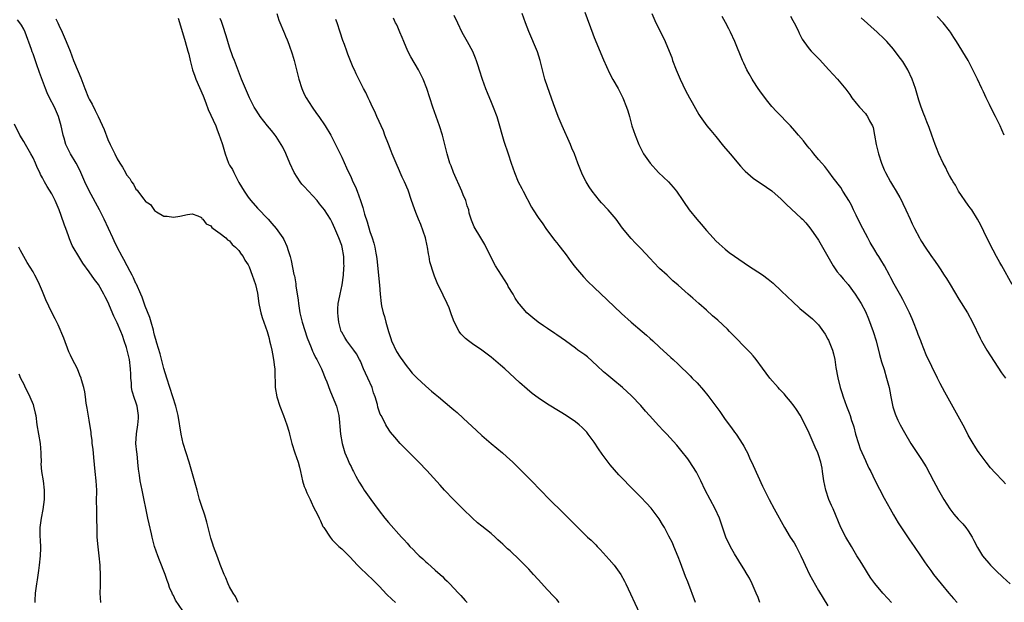
# Model space of a CAD drawing. Units: inches. Extents: x 2610000 to 2613000, y 1479000 to 1482000.
# Drawn here: x 2612326 to 2612537, y 1480699 to 1480824 of the extents above; entities that cross this region are included whole.
import ezdxf

# ---------------------------------------------------------------- set-up
doc = ezdxf.new("R2010")
doc.units = ezdxf.units.IN
doc.header["$MEASUREMENT"] = 0
doc.layers.add('LD26101479_10ft', color=60, linetype='Continuous')

msp = doc.modelspace()

# ---------------------------------------------------------------- linework, layer by layer
at = {"layer": 'LD26101479_10ft'}
for points, elevation in [([(2612372.84, 1480699), (2612372.28, 1480700.27), (2612371.78, 1480701), (2612371, 1480702.31), (2612370.7, 1480703), (2612370.25, 1480704.25), (2612369.89, 1480705), (2612369, 1480707.08), (2612368.53, 1480708.53), (2612367.94, 1480710.06), (2612367.61, 1480711), (2612367.47, 1480711.47), (2612367, 1480712.76), (2612366.15, 1480716.15), (2612365.7, 1480717.7), (2612365, 1480719.75), (2612364.62, 1480721), (2612364.06, 1480723), (2612363.52, 1480725), (2612362.96, 1480727), (2612362.39, 1480729), (2612361.74, 1480731), (2612361.13, 1480733), (2612360.67, 1480735), (2612360, 1480739), (2612359.83, 1480739.83), (2612359.54, 1480741), (2612358.89, 1480743), (2612358.22, 1480745), (2612357.6, 1480747), (2612357, 1480749.05), (2612356.19, 1480752.19), (2612355.49, 1480754.51), (2612355.28, 1480755.28), (2612355, 1480756.22), (2612354.85, 1480756.85), (2612354.72, 1480757.28), (2612354.26, 1480759), (2612353.96, 1480759.96), (2612353, 1480762.39), (2612352.31, 1480764.31), (2612352.04, 1480765), (2612351.09, 1480767.09), (2612351, 1480767.27), (2612350.45, 1480768.45), (2612350.16, 1480769), (2612349.79, 1480769.79), (2612349.09, 1480771), (2612348.41, 1480772.41), (2612348.05, 1480773), (2612346.99, 1480775), (2612346.37, 1480776.37), (2612346.05, 1480777), (2612345.14, 1480779), (2612344.2, 1480781), (2612343.17, 1480783), (2612341, 1480787.1), (2612340.09, 1480789), (2612339.19, 1480791), (2612338.48, 1480792.48), (2612338.2, 1480793), (2612337, 1480795), (2612336.04, 1480797), (2612335.64, 1480798.36), (2612335.44, 1480799), (2612335.35, 1480799.34), (2612334.99, 1480801), (2612334.41, 1480803), (2612333.57, 1480805), (2612332.54, 1480807), (2612332.03, 1480808.03), (2612331.64, 1480809), (2612330.39, 1480812.39), (2612329.76, 1480814.24), (2612329.35, 1480815.35), (2612329, 1480816.4), (2612328.83, 1480816.83), (2612328.66, 1480817.34), (2612327.28, 1480821), (2612327, 1480821.64), (2612326.51, 1480822.51), (2612326.2, 1480823), (2612325.7, 1480823.7)], 10580), ([(2612333.86, 1480823.86), (2612334.31, 1480823), (2612334.51, 1480822.51), (2612335.24, 1480821), (2612336.11, 1480819), (2612336.94, 1480816.94), (2612337.68, 1480815), (2612338.64, 1480812.64), (2612339.23, 1480811.23), (2612340.07, 1480809), (2612340.87, 1480807), (2612341, 1480806.72), (2612341.61, 1480805.61), (2612342.3, 1480804.3), (2612342.91, 1480803), (2612344.19, 1480800.19), (2612345, 1480798.09), (2612345.51, 1480797), (2612346.02, 1480796.02), (2612346.45, 1480795), (2612347, 1480793.9), (2612347.57, 1480793), (2612348.16, 1480792.16), (2612348.74, 1480791), (2612349, 1480790.51), (2612349.69, 1480789.69), (2612350.05, 1480789), (2612350.47, 1480788.47), (2612351, 1480787.44), (2612351.24, 1480787.24), (2612351.39, 1480787), (2612352.61, 1480785.39), (2612352.96, 1480784.96), (2612353, 1480784.9), (2612354.13, 1480784.13), (2612355, 1480782.88), (2612355.39, 1480782.61), (2612357, 1480781.68), (2612357.67, 1480781.67), (2612359, 1480781.44), (2612360.36, 1480781.64), (2612362, 1480782), (2612363, 1480782.15), (2612364.25, 1480781.75), (2612365, 1480781.37), (2612365.12, 1480781.12), (2612365.27, 1480781), (2612365.99, 1480779.99), (2612367, 1480779.57), (2612367.21, 1480779.21), (2612367.54, 1480779), (2612369, 1480777.96), (2612370.19, 1480777), (2612370.56, 1480776.56), (2612371, 1480776.38), (2612371.58, 1480775.58), (2612372.32, 1480775), (2612373, 1480774.3), (2612373.49, 1480773.49), (2612373.92, 1480773), (2612374.26, 1480772.26), (2612375, 1480771.24), (2612375.18, 1480770.82), (2612375.87, 1480769), (2612376.58, 1480767), (2612377, 1480765.17), (2612377.29, 1480763), (2612377.38, 1480762.62), (2612377.7, 1480761), (2612377.97, 1480759.97), (2612379.07, 1480757), (2612379.46, 1480755.46), (2612379.59, 1480755), (2612379.79, 1480754.21), (2612380.04, 1480753), (2612380.17, 1480752.17), (2612380.43, 1480751), (2612380.63, 1480749.37), (2612380.67, 1480749), (2612380.69, 1480748.69), (2612380.79, 1480745), (2612381.12, 1480743), (2612381.79, 1480741), (2612382.59, 1480739), (2612383.29, 1480737), (2612383.67, 1480735.67), (2612383.82, 1480735), (2612384.31, 1480733), (2612384.95, 1480731), (2612385.66, 1480729), (2612385.97, 1480727.97), (2612386.16, 1480727), (2612386.62, 1480725), (2612387, 1480723.79), (2612387.23, 1480723.23), (2612387.3, 1480723), (2612387.54, 1480722.46), (2612388.24, 1480721), (2612388.5, 1480720.5), (2612389, 1480719.35), (2612389.83, 1480717.83), (2612390.18, 1480717), (2612390.46, 1480716.46), (2612391, 1480715.28), (2612391.18, 1480715), (2612392.53, 1480713), (2612393, 1480712.36), (2612393.71, 1480711.71), (2612394.42, 1480711), (2612395, 1480710.48), (2612396.76, 1480708.76), (2612398.38, 1480707), (2612399, 1480706.36), (2612401.74, 1480703.74), (2612403, 1480702.47), (2612404.69, 1480700.69), (2612405.71, 1480699.71), (2612406.49, 1480699)], 10570), ([(2612360.05, 1480824.05), (2612360.96, 1480820.96), (2612361.55, 1480819), (2612362.13, 1480817), (2612362.31, 1480816.31), (2612362.61, 1480815), (2612363.11, 1480813), (2612363.61, 1480811.61), (2612363.8, 1480811), (2612365.4, 1480807.4), (2612365.93, 1480805.93), (2612366.48, 1480804.48), (2612368.06, 1480801), (2612368.33, 1480800.33), (2612368.81, 1480799), (2612369, 1480798.39), (2612369.48, 1480797), (2612370.1, 1480795), (2612370.82, 1480793), (2612371, 1480792.59), (2612371.62, 1480791.62), (2612371.94, 1480791), (2612373, 1480788.85), (2612374.13, 1480787), (2612375, 1480785.72), (2612375.57, 1480785), (2612377, 1480783.37), (2612379.26, 1480781), (2612380.08, 1480780.08), (2612381.01, 1480779), (2612382.42, 1480777), (2612382.64, 1480776.64), (2612383.27, 1480775.27), (2612383.37, 1480775), (2612383.49, 1480774.51), (2612383.96, 1480773), (2612384.2, 1480772.2), (2612384.8, 1480769.2), (2612384.88, 1480768.88), (2612385.19, 1480767.19), (2612385.22, 1480766.78), (2612385.71, 1480763.71), (2612385.77, 1480763), (2612386.07, 1480761), (2612386.55, 1480759), (2612387.59, 1480755.59), (2612388.47, 1480753.53), (2612388.77, 1480752.77), (2612389, 1480752.33), (2612389.42, 1480751.42), (2612389.68, 1480751), (2612390.1, 1480750.1), (2612390.71, 1480749), (2612391, 1480748.29), (2612391.34, 1480747.34), (2612391.49, 1480747), (2612391.8, 1480746.2), (2612392.44, 1480744.43), (2612393, 1480743.2), (2612393.87, 1480741), (2612394.12, 1480740.12), (2612394.37, 1480739), (2612394.52, 1480737.48), (2612394.64, 1480736.64), (2612394.78, 1480735), (2612395.13, 1480733), (2612395.51, 1480731.51), (2612395.7, 1480731), (2612396.27, 1480729.73), (2612396.68, 1480728.68), (2612397, 1480728.06), (2612397.34, 1480727.34), (2612397.54, 1480727), (2612398.01, 1480726.01), (2612398.74, 1480724.74), (2612399.49, 1480723.49), (2612399.81, 1480723), (2612401.23, 1480721), (2612401.99, 1480719.99), (2612403, 1480718.57), (2612404.22, 1480717), (2612405, 1480716.07), (2612407.78, 1480713), (2612408.37, 1480712.37), (2612409, 1480711.65), (2612409.61, 1480711), (2612410.31, 1480710.31), (2612411, 1480709.55), (2612411.58, 1480709), (2612412.34, 1480708.34), (2612413, 1480707.7), (2612413.38, 1480707.38), (2612415, 1480705.9), (2612416.53, 1480704.53), (2612417, 1480704.03), (2612417.54, 1480703.54), (2612418.11, 1480703), (2612419, 1480702.08), (2612420, 1480701), (2612420.49, 1480700.49), (2612421.44, 1480699.44), (2612421.86, 1480699)], 10560), ([(2612441.53, 1480699), (2612441, 1480699.61), (2612440.33, 1480700.33), (2612439, 1480701.71), (2612437, 1480703.89), (2612436.02, 1480705), (2612435, 1480706.11), (2612434.15, 1480707), (2612433, 1480708.14), (2612431, 1480710.02), (2612430.48, 1480710.48), (2612429.94, 1480711), (2612429.44, 1480711.44), (2612429, 1480711.88), (2612428.41, 1480712.41), (2612427.81, 1480713), (2612427, 1480713.73), (2612425, 1480715.33), (2612424.06, 1480716.06), (2612422.95, 1480717), (2612420.88, 1480719), (2612418.92, 1480721), (2612417.02, 1480723.02), (2612416.06, 1480724.06), (2612413.22, 1480727.22), (2612411.53, 1480729), (2612409, 1480731.5), (2612407.52, 1480733), (2612406.34, 1480734.34), (2612405.45, 1480735.45), (2612404.64, 1480736.64), (2612404.44, 1480737), (2612403.93, 1480738.07), (2612403.42, 1480739), (2612403.26, 1480739.26), (2612402.75, 1480740.75), (2612402.64, 1480741.36), (2612402.16, 1480743), (2612401.84, 1480743.84), (2612401.49, 1480745), (2612400.58, 1480747), (2612400.07, 1480748.07), (2612399.66, 1480749), (2612399, 1480750.61), (2612398.81, 1480751), (2612398.19, 1480752.19), (2612397.62, 1480753), (2612396.11, 1480755), (2612395.68, 1480755.68), (2612395, 1480756.81), (2612394.91, 1480757), (2612394.37, 1480759), (2612394.26, 1480760.26), (2612394.16, 1480761), (2612394.18, 1480761.82), (2612394.27, 1480763), (2612394.58, 1480764.58), (2612394.65, 1480765), (2612395.07, 1480766.93), (2612395.37, 1480769), (2612395.49, 1480770.51), (2612395.51, 1480771), (2612395.47, 1480771.47), (2612395.43, 1480773), (2612395.11, 1480775), (2612395, 1480775.41), (2612394.42, 1480777), (2612393.57, 1480779), (2612393, 1480780.29), (2612392.73, 1480780.73), (2612392.6, 1480781), (2612391.97, 1480782.03), (2612391.35, 1480783), (2612391, 1480783.45), (2612390.27, 1480784.27), (2612389.74, 1480785), (2612387, 1480787.99), (2612386.51, 1480788.51), (2612386.12, 1480789), (2612384.81, 1480791), (2612383.93, 1480793), (2612383.09, 1480795.09), (2612382.42, 1480796.42), (2612382.08, 1480797), (2612381, 1480798.69), (2612380.77, 1480799), (2612379.97, 1480799.97), (2612379.16, 1480801), (2612377.57, 1480803), (2612377.32, 1480803.32), (2612376.55, 1480804.55), (2612376.29, 1480805), (2612375.28, 1480807), (2612374.41, 1480809), (2612373.61, 1480811), (2612372.05, 1480815), (2612371.74, 1480815.74), (2612371, 1480817.83), (2612370.63, 1480819), (2612370.27, 1480820.27), (2612369.55, 1480822.45), (2612369.29, 1480823.29), (2612369, 1480823.99)], 10550), ([(2612381.14, 1480825), (2612381.59, 1480823.59), (2612382.78, 1480820.78), (2612383, 1480820.19), (2612383.37, 1480819.37), (2612383.51, 1480819), (2612383.76, 1480818.24), (2612384.43, 1480816.43), (2612384.81, 1480815), (2612385.82, 1480811), (2612386.46, 1480809), (2612387, 1480807.76), (2612387.38, 1480807), (2612388.66, 1480805), (2612389.65, 1480803.65), (2612390.1, 1480803), (2612391.45, 1480801), (2612392.66, 1480799), (2612393.71, 1480797), (2612394.13, 1480796.13), (2612395, 1480794.25), (2612396, 1480792), (2612397, 1480789.92), (2612397.42, 1480789), (2612397.94, 1480787.94), (2612398.3, 1480787), (2612399.01, 1480785), (2612399.52, 1480783.52), (2612399.9, 1480782.1), (2612400.44, 1480780.44), (2612401, 1480778.38), (2612401.51, 1480777), (2612401.87, 1480775.87), (2612402.08, 1480775), (2612402.27, 1480773.73), (2612402.42, 1480773), (2612402.5, 1480772.5), (2612403.09, 1480766.91), (2612403.24, 1480765), (2612403.45, 1480763), (2612403.55, 1480762.45), (2612403.87, 1480761), (2612404.16, 1480760.16), (2612404.43, 1480759), (2612404.99, 1480757.01), (2612405.5, 1480755.5), (2612405.65, 1480755), (2612406.71, 1480752.71), (2612407.49, 1480751.49), (2612409, 1480749.4), (2612409.34, 1480749), (2612410.08, 1480748.08), (2612411.04, 1480747.04), (2612413, 1480745.25), (2612414.23, 1480744.23), (2612415, 1480743.57), (2612415.7, 1480743), (2612418.59, 1480740.59), (2612419, 1480740.22), (2612419.67, 1480739.67), (2612421, 1480738.46), (2612423.82, 1480735.82), (2612425, 1480734.75), (2612427, 1480733.02), (2612429.43, 1480731), (2612430.26, 1480730.26), (2612431.6, 1480729), (2612433.63, 1480727), (2612435.58, 1480725), (2612437.49, 1480723), (2612439.44, 1480721), (2612440.24, 1480720.24), (2612441.49, 1480719), (2612443, 1480717.55), (2612445.51, 1480715), (2612447.61, 1480713), (2612448.34, 1480712.34), (2612449, 1480711.67), (2612449.35, 1480711.35), (2612449.65, 1480711), (2612450.31, 1480710.31), (2612452.21, 1480708.21), (2612453.26, 1480707), (2612454.7, 1480705), (2612455.52, 1480703.52), (2612455.79, 1480703), (2612458.7, 1480696.7)], 10540), ([(2612470.67, 1480699), (2612469, 1480703.42), (2612468.56, 1480704.56), (2612467.49, 1480707.49), (2612467, 1480708.79), (2612466.06, 1480711), (2612465.72, 1480711.72), (2612465, 1480713.21), (2612464.03, 1480715), (2612463.65, 1480715.65), (2612462.89, 1480716.89), (2612462.05, 1480718.05), (2612461.16, 1480719.16), (2612460.22, 1480720.22), (2612459, 1480721.51), (2612457.27, 1480723.27), (2612456.26, 1480724.26), (2612455.53, 1480725), (2612454.28, 1480726.28), (2612453.34, 1480727.34), (2612452.43, 1480728.43), (2612451.99, 1480729), (2612450.72, 1480730.72), (2612449.9, 1480731.9), (2612449, 1480733.28), (2612447.75, 1480735), (2612447.41, 1480735.41), (2612447, 1480735.86), (2612446.44, 1480736.44), (2612445.82, 1480737), (2612445, 1480737.64), (2612443, 1480739), (2612441.75, 1480739.75), (2612439, 1480741.44), (2612437, 1480742.79), (2612435.74, 1480743.74), (2612434.64, 1480744.64), (2612433, 1480746.09), (2612429.86, 1480749), (2612429, 1480749.76), (2612427, 1480751.45), (2612426.1, 1480752.1), (2612425, 1480752.97), (2612423, 1480754.36), (2612422.13, 1480755), (2612421.5, 1480755.5), (2612420.51, 1480756.51), (2612420.12, 1480757), (2612419.05, 1480759.05), (2612418.51, 1480760.51), (2612418.38, 1480761), (2612417.99, 1480762.01), (2612417.58, 1480763), (2612416.72, 1480764.72), (2612416.6, 1480765), (2612416.24, 1480765.76), (2612415.41, 1480767.41), (2612414.83, 1480768.83), (2612414.72, 1480769.28), (2612413.89, 1480771.89), (2612413.72, 1480773), (2612413.57, 1480773.57), (2612413.39, 1480775), (2612413.31, 1480775.31), (2612412.96, 1480777), (2612411.9, 1480779.9), (2612411.42, 1480781), (2612411, 1480782.1), (2612410.63, 1480783), (2612410.24, 1480784.24), (2612409.96, 1480785), (2612409.2, 1480787.2), (2612408.46, 1480789), (2612407.97, 1480790.03), (2612407.53, 1480791), (2612407.38, 1480791.38), (2612406.62, 1480793), (2612405.81, 1480795), (2612405.6, 1480795.6), (2612405, 1480797.1), (2612404.26, 1480799), (2612403.92, 1480799.92), (2612402.53, 1480803), (2612402.09, 1480804.09), (2612401.59, 1480805), (2612401, 1480806.26), (2612400.63, 1480807), (2612400.15, 1480808.15), (2612399.69, 1480809), (2612398.7, 1480811), (2612398.12, 1480812.12), (2612397.74, 1480813), (2612397.48, 1480813.48), (2612396.32, 1480816.32), (2612396.1, 1480817), (2612395.6, 1480818.4), (2612395.27, 1480819.27), (2612394.7, 1480821), (2612394.01, 1480823), (2612393.73, 1480823.73)], 10530), ([(2612484.46, 1480699), (2612484.07, 1480700.07), (2612483.63, 1480701), (2612482.76, 1480703), (2612482.19, 1480704.19), (2612481.74, 1480705), (2612481, 1480706.18), (2612480.53, 1480707), (2612479.92, 1480707.92), (2612479, 1480709.39), (2612478.42, 1480710.42), (2612477.74, 1480711.74), (2612477.19, 1480713), (2612475.81, 1480717), (2612474.91, 1480719), (2612473.81, 1480721), (2612472.75, 1480723), (2612471.81, 1480725), (2612470.87, 1480726.87), (2612470.11, 1480728.11), (2612469.31, 1480729.31), (2612469, 1480729.74), (2612467.57, 1480731.57), (2612466.66, 1480732.66), (2612464.52, 1480735), (2612463.77, 1480735.77), (2612462.81, 1480736.81), (2612460.85, 1480739), (2612459.96, 1480739.96), (2612459, 1480741.12), (2612457, 1480743.22), (2612455.06, 1480745), (2612453, 1480746.68), (2612451.74, 1480747.74), (2612451, 1480748.35), (2612449.66, 1480749.66), (2612447.54, 1480751.54), (2612447, 1480751.95), (2612446.38, 1480752.38), (2612445.52, 1480753), (2612445, 1480753.4), (2612442.84, 1480755), (2612441, 1480756.28), (2612440.57, 1480756.57), (2612439, 1480757.64), (2612438.17, 1480758.17), (2612436.99, 1480759), (2612435.87, 1480759.87), (2612435, 1480760.61), (2612434.57, 1480761), (2612433, 1480762.85), (2612432.89, 1480763), (2612432.14, 1480764.14), (2612431.65, 1480765), (2612430.64, 1480766.64), (2612430.43, 1480767), (2612429.16, 1480769), (2612427.92, 1480771), (2612426.77, 1480773.23), (2612425.62, 1480775.62), (2612424.78, 1480777), (2612423.36, 1480779.36), (2612422.78, 1480780.78), (2612422.72, 1480781), (2612422.3, 1480782.3), (2612422.16, 1480783), (2612421.87, 1480783.87), (2612421.53, 1480785), (2612421, 1480786.24), (2612420.69, 1480787), (2612418.91, 1480791), (2612418.4, 1480792.4), (2612418.15, 1480793), (2612417.54, 1480795), (2612416.53, 1480799), (2612415.93, 1480801), (2612414.52, 1480805), (2612413.18, 1480809), (2612412.42, 1480811), (2612411.96, 1480811.96), (2612411.4, 1480813), (2612409.76, 1480815.76), (2612409.14, 1480817), (2612408.27, 1480819), (2612407.92, 1480819.92), (2612407.44, 1480821), (2612407, 1480822.08), (2612406.71, 1480822.71), (2612406.53, 1480823), (2612406.05, 1480824.05)], 10520), ([(2612419, 1480824.65), (2612419.75, 1480823), (2612420.73, 1480821), (2612421.86, 1480819), (2612422.96, 1480816.95), (2612423.56, 1480815.56), (2612423.76, 1480815), (2612424.11, 1480813.89), (2612424.41, 1480813), (2612425.03, 1480811), (2612425.73, 1480809), (2612426.09, 1480808.09), (2612427, 1480806.02), (2612427.42, 1480805), (2612428.15, 1480803), (2612428.76, 1480801), (2612429.24, 1480799.24), (2612429.71, 1480797.71), (2612430.6, 1480795), (2612431.25, 1480793), (2612431.93, 1480791), (2612432.78, 1480789), (2612433.55, 1480787.55), (2612433.8, 1480787), (2612435.59, 1480783.59), (2612435.98, 1480783), (2612437, 1480781.37), (2612438.01, 1480780.01), (2612438.69, 1480779), (2612440.51, 1480776.51), (2612441, 1480775.93), (2612441.41, 1480775.41), (2612441.75, 1480775), (2612443, 1480773.39), (2612443.98, 1480771.98), (2612444.72, 1480771), (2612445, 1480770.65), (2612446.71, 1480768.71), (2612447.68, 1480767.68), (2612449, 1480766.36), (2612451.75, 1480763.75), (2612454.86, 1480760.86), (2612456.92, 1480759), (2612459.27, 1480757), (2612460.22, 1480756.22), (2612461, 1480755.47), (2612461.52, 1480755), (2612463, 1480753.61), (2612465.42, 1480751.42), (2612465.92, 1480751), (2612467, 1480749.98), (2612469.5, 1480747.5), (2612469.97, 1480747), (2612471, 1480745.96), (2612472.4, 1480744.4), (2612473.3, 1480743.3), (2612475, 1480741.02), (2612475.85, 1480739.85), (2612477, 1480738.13), (2612478.35, 1480736.35), (2612479, 1480735.44), (2612479.34, 1480735), (2612480.81, 1480732.81), (2612481, 1480732.44), (2612481.52, 1480731.52), (2612481.77, 1480731), (2612482.39, 1480729.61), (2612482.79, 1480728.79), (2612483, 1480728.27), (2612485, 1480723.91), (2612486.42, 1480721), (2612487.47, 1480719), (2612489.71, 1480715), (2612490.93, 1480713), (2612491.74, 1480711.74), (2612492.17, 1480711), (2612493.22, 1480709), (2612493.77, 1480707.77), (2612494.1, 1480707), (2612495.02, 1480705), (2612497, 1480701.55), (2612499, 1480698.25)], 10510), ([(2612512.62, 1480699), (2612511.82, 1480699.82), (2612510.71, 1480701), (2612509.03, 1480703.03), (2612508.2, 1480704.2), (2612507.65, 1480705), (2612507, 1480706.02), (2612505.87, 1480707.87), (2612505.21, 1480709), (2612504.01, 1480711), (2612502.79, 1480713), (2612501.77, 1480715), (2612500.1, 1480719), (2612499.75, 1480719.75), (2612499.22, 1480721), (2612498.53, 1480723), (2612498.11, 1480725), (2612497.97, 1480726.03), (2612497.87, 1480727), (2612497.75, 1480727.75), (2612497.51, 1480729), (2612497, 1480730.59), (2612496.84, 1480731), (2612496.24, 1480732.24), (2612495, 1480735.23), (2612494.16, 1480737), (2612493.07, 1480739.07), (2612492.3, 1480740.3), (2612491.81, 1480741), (2612491, 1480742.02), (2612490.16, 1480743), (2612489.64, 1480743.64), (2612489, 1480744.28), (2612488.66, 1480744.66), (2612488.32, 1480745), (2612486.57, 1480747), (2612485, 1480749.11), (2612483.66, 1480751), (2612483.36, 1480751.36), (2612483, 1480751.75), (2612482.42, 1480752.42), (2612481, 1480753.85), (2612479.45, 1480755.45), (2612479, 1480755.88), (2612478.47, 1480756.47), (2612477.94, 1480757), (2612477.49, 1480757.49), (2612475.42, 1480759.42), (2612474.34, 1480760.34), (2612473, 1480761.51), (2612471.36, 1480763), (2612470.1, 1480764.1), (2612469.1, 1480765), (2612467, 1480766.87), (2612465.85, 1480767.85), (2612465, 1480768.66), (2612464.61, 1480769), (2612463, 1480770.48), (2612461.74, 1480771.74), (2612461, 1480772.58), (2612459, 1480774.73), (2612457.86, 1480775.86), (2612456.89, 1480776.89), (2612455.09, 1480779.09), (2612453.7, 1480781), (2612451.99, 1480783), (2612450.54, 1480784.54), (2612450.15, 1480785), (2612448.56, 1480787), (2612447.93, 1480787.93), (2612447.29, 1480789), (2612446.53, 1480790.53), (2612445.92, 1480791.92), (2612445.54, 1480793), (2612444.77, 1480795), (2612444.23, 1480796.23), (2612443.93, 1480797), (2612442.16, 1480801), (2612441.32, 1480803), (2612440.3, 1480805.7), (2612439, 1480809.32), (2612438.47, 1480811), (2612437.47, 1480815), (2612436.85, 1480816.85), (2612435, 1480821.18), (2612434.32, 1480823), (2612433.61, 1480825)], 10500), ([(2612447, 1480825.33), (2612448.68, 1480820.68), (2612449, 1480819.86), (2612451, 1480815.09), (2612452.29, 1480812.29), (2612453, 1480810.88), (2612454.1, 1480809), (2612455.14, 1480807), (2612455.94, 1480805), (2612456.21, 1480804.21), (2612456.55, 1480803), (2612457.09, 1480801), (2612457.74, 1480799), (2612458.56, 1480797), (2612459.58, 1480795), (2612460.97, 1480792.97), (2612462.79, 1480791), (2612464.87, 1480789), (2612465.89, 1480787.89), (2612466.62, 1480787), (2612467.97, 1480785), (2612468.37, 1480784.37), (2612469, 1480783.46), (2612469.34, 1480783), (2612470.96, 1480781), (2612471.91, 1480779.91), (2612473, 1480778.58), (2612474.42, 1480777), (2612475, 1480776.39), (2612475.71, 1480775.71), (2612477, 1480774.58), (2612477.89, 1480773.89), (2612479, 1480773.07), (2612482.04, 1480771), (2612485, 1480769.07), (2612486.21, 1480768.21), (2612487.3, 1480767.3), (2612489, 1480765.7), (2612490.36, 1480764.36), (2612491.4, 1480763.4), (2612493, 1480761.93), (2612494.14, 1480761), (2612495.69, 1480759.69), (2612496.42, 1480759), (2612497, 1480758.41), (2612498.38, 1480756.38), (2612499, 1480755.31), (2612499.11, 1480755.11), (2612499.95, 1480753), (2612500.19, 1480752.19), (2612500.45, 1480751), (2612500.72, 1480749.28), (2612501.08, 1480747.08), (2612501.61, 1480745), (2612501.95, 1480743.95), (2612502.24, 1480743), (2612502.95, 1480741), (2612503.56, 1480739.56), (2612503.76, 1480739), (2612504.07, 1480737.93), (2612504.4, 1480737), (2612504.55, 1480736.55), (2612504.91, 1480735), (2612505.51, 1480733), (2612505.9, 1480731.9), (2612507, 1480729.36), (2612507.18, 1480729), (2612507.75, 1480727.75), (2612508.15, 1480727), (2612509, 1480725.19), (2612511, 1480721.33), (2612512.28, 1480719), (2612513, 1480717.72), (2612514.02, 1480716.02), (2612516.41, 1480712.41), (2612517.41, 1480711), (2612518.81, 1480709), (2612519.67, 1480707.67), (2612520.14, 1480707), (2612521, 1480705.85), (2612521.6, 1480705), (2612522.21, 1480704.21), (2612523.19, 1480703), (2612524.85, 1480701), (2612525.86, 1480699.86), (2612526.67, 1480699)], 10490), ([(2612461.32, 1480825), (2612462.22, 1480823), (2612463.81, 1480819.81), (2612464.18, 1480819), (2612465.02, 1480817), (2612465.58, 1480815.58), (2612465.78, 1480815), (2612466.55, 1480813), (2612467.38, 1480811), (2612468.54, 1480808.54), (2612469.39, 1480807), (2612469.95, 1480805.95), (2612471.41, 1480803.41), (2612471.68, 1480803), (2612473.13, 1480801), (2612473.97, 1480799.97), (2612475, 1480798.74), (2612476.67, 1480796.67), (2612478.1, 1480795), (2612480.33, 1480792.33), (2612481, 1480791.59), (2612481.29, 1480791.29), (2612483, 1480789.79), (2612485.88, 1480787.88), (2612487, 1480787.1), (2612489, 1480785.27), (2612490.14, 1480784.14), (2612493.26, 1480781.26), (2612493.53, 1480781), (2612494.24, 1480780.24), (2612495.16, 1480779.16), (2612495.81, 1480778.19), (2612497, 1480776.5), (2612497.55, 1480775.55), (2612497.81, 1480775), (2612500.1, 1480771), (2612501, 1480769.77), (2612501.6, 1480769), (2612502.23, 1480768.23), (2612503.31, 1480767), (2612504.85, 1480765), (2612506.11, 1480763), (2612507, 1480761.25), (2612507.66, 1480759.66), (2612508.7, 1480757), (2612509.32, 1480755), (2612510.02, 1480752.02), (2612510.46, 1480750.46), (2612511, 1480748.86), (2612511.55, 1480747), (2612512.06, 1480745), (2612512.2, 1480744.2), (2612512.46, 1480743), (2612512.89, 1480740.89), (2612513.36, 1480739.36), (2612513.51, 1480739), (2612513.98, 1480738.02), (2612514.45, 1480737), (2612515.35, 1480735.35), (2612516.75, 1480733), (2612519, 1480729.59), (2612519.98, 1480727.98), (2612521.55, 1480725), (2612522.08, 1480724.08), (2612522.61, 1480723), (2612523.76, 1480721), (2612525.05, 1480719), (2612525.92, 1480717.92), (2612526.84, 1480716.84), (2612527.82, 1480715.82), (2612528.52, 1480715), (2612529, 1480714.31), (2612529.88, 1480713), (2612530.23, 1480712.23), (2612531, 1480710.76), (2612532.08, 1480709), (2612532.47, 1480708.47), (2612533.39, 1480707.39), (2612533.76, 1480707), (2612535, 1480705.78), (2612536.43, 1480704.43), (2612537.99, 1480703)], 10480), ([(2612537, 1480724.37), (2612536.42, 1480725), (2612534.74, 1480726.74), (2612533.8, 1480727.8), (2612532.81, 1480729), (2612531.35, 1480731), (2612531, 1480731.51), (2612530.44, 1480732.44), (2612530.07, 1480733), (2612529, 1480734.82), (2612528.26, 1480736.26), (2612523.98, 1480743.98), (2612523, 1480745.82), (2612522.4, 1480747), (2612520, 1480752), (2612519, 1480754.52), (2612518.83, 1480755), (2612518.31, 1480756.31), (2612518.08, 1480757), (2612517.29, 1480759), (2612517, 1480759.67), (2612516.45, 1480761), (2612515.88, 1480762.12), (2612515.46, 1480763), (2612515, 1480763.81), (2612514.59, 1480764.59), (2612513.14, 1480767.14), (2612512.46, 1480768.46), (2612512.15, 1480769), (2612511.1, 1480771), (2612510.28, 1480772.28), (2612509.86, 1480773), (2612509.5, 1480773.5), (2612509, 1480774.39), (2612508.03, 1480776.03), (2612507.54, 1480777), (2612505.96, 1480779.96), (2612505, 1480781.88), (2612504.48, 1480783), (2612504.03, 1480784.03), (2612503.45, 1480785), (2612503, 1480785.81), (2612502.21, 1480787), (2612501.77, 1480787.77), (2612500.12, 1480789.88), (2612499.17, 1480791.17), (2612498.3, 1480792.3), (2612497.66, 1480793), (2612497, 1480793.81), (2612495.99, 1480795), (2612495.57, 1480795.57), (2612495, 1480796.19), (2612494.64, 1480796.64), (2612494.32, 1480797), (2612493.77, 1480797.77), (2612492.68, 1480799), (2612491.94, 1480799.94), (2612490.97, 1480800.97), (2612488.02, 1480804.02), (2612487, 1480805.14), (2612486.16, 1480806.16), (2612485, 1480807.7), (2612484.45, 1480808.45), (2612484.1, 1480809), (2612483, 1480810.62), (2612482.76, 1480811), (2612482.12, 1480812.12), (2612481.65, 1480813), (2612481, 1480814.38), (2612480.73, 1480815), (2612479.1, 1480819), (2612478.18, 1480821), (2612477.78, 1480821.78), (2612477.07, 1480823.07), (2612476.35, 1480824.35)], 10470), ([(2612491, 1480824.45), (2612491.5, 1480823.5), (2612491.81, 1480823), (2612492.6, 1480821.4), (2612492.85, 1480820.85), (2612493, 1480820.56), (2612493.51, 1480819.51), (2612493.84, 1480819), (2612495, 1480817.46), (2612495.38, 1480817), (2612496.17, 1480816.17), (2612497.17, 1480815.17), (2612499.2, 1480813), (2612501.04, 1480811), (2612502.84, 1480808.84), (2612503.7, 1480807.7), (2612504.14, 1480807), (2612505, 1480805.87), (2612505.72, 1480805), (2612507, 1480803.6), (2612507.28, 1480803.28), (2612507.47, 1480803), (2612507.91, 1480802.09), (2612508.51, 1480801), (2612508.64, 1480800.64), (2612508.98, 1480799), (2612509.29, 1480797), (2612509.78, 1480795), (2612510.45, 1480793), (2612511, 1480791.6), (2612511.28, 1480791), (2612512.39, 1480789), (2612513, 1480787.96), (2612513.39, 1480787.39), (2612513.62, 1480787), (2612514.34, 1480785.66), (2612514.71, 1480785), (2612515, 1480784.36), (2612515.69, 1480783), (2612516.58, 1480781), (2612517, 1480780), (2612517.5, 1480779), (2612518.56, 1480777), (2612518.74, 1480776.74), (2612519, 1480776.26), (2612519.79, 1480775), (2612521, 1480773.21), (2612521.93, 1480771.93), (2612522.54, 1480771), (2612523, 1480770.37), (2612523.88, 1480769), (2612524.35, 1480768.35), (2612525.14, 1480767), (2612527, 1480763.92), (2612528.87, 1480761), (2612529.95, 1480759), (2612531.55, 1480755.55), (2612531.83, 1480755), (2612532.99, 1480753), (2612533.76, 1480751.76), (2612534.55, 1480750.55), (2612536.15, 1480748.15), (2612537, 1480747)], 10460), ([(2612538.42, 1480767), (2612536.18, 1480771), (2612535.76, 1480771.76), (2612535.03, 1480773), (2612534.35, 1480774.35), (2612533.99, 1480775), (2612533.67, 1480775.67), (2612532.96, 1480777), (2612531.7, 1480779.7), (2612531.02, 1480781), (2612529.75, 1480783), (2612529.45, 1480783.45), (2612529, 1480784.02), (2612526.95, 1480787), (2612526.26, 1480788.26), (2612525.77, 1480789), (2612525.52, 1480789.52), (2612525, 1480790.36), (2612524.64, 1480791), (2612524.14, 1480792.14), (2612523.61, 1480793), (2612522.69, 1480795), (2612522.25, 1480796.25), (2612521.94, 1480797), (2612521.23, 1480799), (2612520.63, 1480800.63), (2612520.15, 1480801.85), (2612519.69, 1480803), (2612519.48, 1480803.48), (2612518.95, 1480804.95), (2612518.46, 1480806.46), (2612518.32, 1480807), (2612518, 1480808), (2612517.74, 1480809), (2612517.04, 1480811), (2612516.08, 1480813), (2612515, 1480814.72), (2612514.04, 1480816.04), (2612513, 1480817.38), (2612511.59, 1480819), (2612511, 1480819.62), (2612509.53, 1480821), (2612506.07, 1480824.07)], 10450), ([(2612536.72, 1480799), (2612536.16, 1480800.16), (2612535.83, 1480801), (2612534.85, 1480803), (2612534.19, 1480804.19), (2612533.53, 1480805.53), (2612532.82, 1480807), (2612532.25, 1480808.25), (2612531.92, 1480809), (2612531, 1480811.01), (2612530.01, 1480813), (2612528.97, 1480815), (2612526.5, 1480819), (2612525.9, 1480819.9), (2612525.21, 1480821), (2612525, 1480821.29), (2612523.62, 1480823), (2612522.38, 1480824.38)], 10440), ([(2612361, 1480697.21), (2612359.47, 1480699.47), (2612359, 1480700.46), (2612358.8, 1480700.8), (2612358.74, 1480701), (2612358.18, 1480702.18), (2612357.93, 1480703), (2612357.67, 1480703.67), (2612357.22, 1480705), (2612356.06, 1480708.06), (2612355.68, 1480709), (2612355, 1480711), (2612354.46, 1480713), (2612354.31, 1480713.69), (2612353.8, 1480715.8), (2612353.56, 1480717), (2612352.3, 1480723), (2612351.93, 1480725), (2612351.78, 1480726.22), (2612351.55, 1480727.55), (2612351.43, 1480729), (2612351.23, 1480730.77), (2612351.17, 1480731.17), (2612351, 1480733), (2612351.1, 1480735.1), (2612351.41, 1480737), (2612351.55, 1480738.45), (2612351.57, 1480739), (2612351.28, 1480741), (2612351, 1480741.82), (2612350.67, 1480742.67), (2612350.2, 1480744.2), (2612350.04, 1480745), (2612350.02, 1480745.98), (2612349.92, 1480747), (2612349.88, 1480747.88), (2612349.87, 1480749), (2612349.59, 1480751), (2612349.14, 1480753), (2612349, 1480753.53), (2612348.51, 1480755), (2612348.09, 1480756.09), (2612347.75, 1480757), (2612347, 1480758.84), (2612346.25, 1480760.25), (2612345, 1480763.32), (2612344.43, 1480764.43), (2612344.16, 1480765), (2612343.02, 1480767), (2612342.12, 1480768.12), (2612341, 1480769.73), (2612339.63, 1480771.63), (2612338.75, 1480773), (2612337.57, 1480775), (2612337.38, 1480775.38), (2612336.78, 1480776.78), (2612336.56, 1480777.44), (2612336, 1480779), (2612335.72, 1480779.72), (2612335, 1480781.81), (2612334.55, 1480783), (2612333.71, 1480785), (2612333, 1480786.46), (2612332.02, 1480788.02), (2612331.44, 1480789), (2612331, 1480789.88), (2612330.59, 1480790.59), (2612330.41, 1480791), (2612329.93, 1480791.93), (2612329.52, 1480793), (2612329, 1480794.11), (2612328.54, 1480795), (2612327.96, 1480795.96), (2612327.35, 1480797), (2612327, 1480797.64), (2612326.2, 1480799), (2612325, 1480801.32)], 10590), ([(2612343.48, 1480699), (2612343.38, 1480701), (2612343.43, 1480702.57), (2612343.42, 1480703.42), (2612343.45, 1480705), (2612343.38, 1480706.62), (2612343.35, 1480707), (2612343.15, 1480709), (2612342.92, 1480710.92), (2612342.74, 1480713), (2612342.68, 1480715), (2612342.64, 1480716.64), (2612342.65, 1480717), (2612342.6, 1480718.6), (2612342.61, 1480719), (2612342.59, 1480720.59), (2612342.6, 1480723), (2612342.5, 1480725), (2612342.31, 1480727), (2612341.99, 1480730.01), (2612341.82, 1480731.82), (2612341.66, 1480733), (2612341.62, 1480733.62), (2612341.41, 1480735), (2612341.39, 1480735.39), (2612341, 1480737.99), (2612340.58, 1480740.58), (2612340.36, 1480741.64), (2612340.18, 1480743), (2612340.06, 1480744.06), (2612339.85, 1480745), (2612339.39, 1480746.61), (2612339.3, 1480747), (2612339, 1480747.65), (2612338.47, 1480749), (2612337.93, 1480750.07), (2612337.29, 1480751.29), (2612337, 1480751.89), (2612336.66, 1480752.66), (2612335.56, 1480755.56), (2612334.37, 1480758.37), (2612334.05, 1480759), (2612333.72, 1480759.72), (2612333, 1480761.06), (2612331.75, 1480763.75), (2612331, 1480765.53), (2612330.36, 1480767), (2612329.93, 1480767.93), (2612329.4, 1480769), (2612329, 1480769.74), (2612327.75, 1480771.75), (2612326.32, 1480774.32), (2612325.97, 1480775)], 10600), ([(2612325.95, 1480747.95), (2612326.33, 1480747), (2612327, 1480745.69), (2612327.31, 1480745), (2612327.89, 1480743.89), (2612328.29, 1480743), (2612329, 1480741.32), (2612329.11, 1480741), (2612329.48, 1480739.48), (2612329.56, 1480739), (2612329.82, 1480737), (2612330.13, 1480735), (2612330.49, 1480733), (2612330.67, 1480731), (2612330.66, 1480730.66), (2612330.7, 1480729), (2612330.69, 1480728.69), (2612330.82, 1480727), (2612331.13, 1480725), (2612331.37, 1480723), (2612331.35, 1480722.65), (2612331.34, 1480721), (2612331.08, 1480718.92), (2612330.72, 1480717), (2612330.43, 1480715), (2612330.42, 1480713.58), (2612330.44, 1480713), (2612330.51, 1480712.51), (2612330.59, 1480710.59), (2612330.52, 1480709), (2612330.29, 1480707), (2612330.18, 1480705.82), (2612329.84, 1480703.84), (2612329.74, 1480703), (2612329.42, 1480701), (2612329.39, 1480699.39), (2612329.36, 1480699)], 10610)]:
    msp.add_lwpolyline(points, dxfattribs=dict(at, elevation=elevation))

doc.saveas('drawing.dxf')
